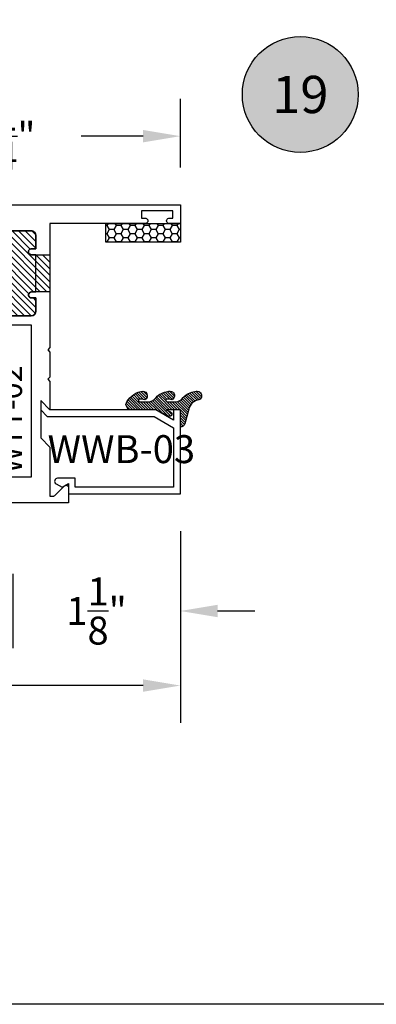
# Model space of a CAD drawing. Units: inches. Extents: x -0.4 to 92.3, y -43.3 to 43.3.
# Drawn here: x 16.3 to 18.7, y 0 to 6.6 of the extents above; entities that cross this region are included whole.
import ezdxf
from ezdxf.enums import TextEntityAlignment as Align

# ---------------------------------------------------------------- set-up
doc = ezdxf.new("R2010")
doc.units = ezdxf.units.IN
doc.header["$LTSCALE"] = 0.5
doc.header["$MEASUREMENT"] = 0
for name, color, linetype in [('Arcadia-Dim', 4, 'Continuous'), ('Arcadia-Profile', 5, 'Continuous'), ('Arcadia-Shade', 8, 'Continuous'), ('Arcadia-Text', 3, 'Continuous')]:
    doc.layers.add(name, color=color, linetype=linetype)
doc.layers.add('Arcadia-Mview', color=6, linetype='Continuous', plot=False)
doc.styles.get("Standard").update_dxf_attribs({"font": 'ARIALN.TTF'})
doc.dimstyles.get("Standard").update_dxf_attribs({"dimscale": 0, "dimtxt": 0.046875, "dimasz": 0.0625, "dimexe": 0.0625, "dimexo": 0.0625, "dimgap": 0.09, "dimtad": 0, "dimtih": 1, "dimtoh": 1, "dimdec": 4, "dimzin": 0, "dimdsep": 46, "dimlunit": 4, "dimtxsty": 'Standard', "dimcen": 0.046875, "dimadec": 0, "dimazin": 0, "dimtfac": 1, "dimtdec": 4, "dimtofl": 0, "dimtmove": 0, "dimatfit": 3, "dimfxl": 1, "dimtolj": 1, "dimtzin": 0, "dimarcsym": 0})

# ---------------------------------------------------------------- blocks, each defined once
blk = doc.blocks.new('Keynote')
at = {"layer": 'Arcadia-Shade', "lineweight": -3}
h = blk.add_hatch(color=256, dxfattribs=at)
h.dxf.hatch_style = 1
edge = h.paths.add_edge_path()
edge.add_arc((0, 0), 0.0972, 0, 360)
at = {"layer": 'Defpoints', "lineweight": -3}
blk.add_circle((0, 0), 0.0972, dxfattribs=at)
at = {"layer": 'Arcadia-Text'}
blk.add_attdef('KEYNOTE_BUBBLE', text='', height=0.0625, dxfattribs=at).set_placement((0, 0), align=Align.MIDDLE_CENTER)
blk = doc.blocks.new('*D167')
at = {"layer": 'Arcadia-Dim', "color": 0, "lineweight": -2}
for p, q in [((15.16474041482698, 5.613206753226265), (15.16474041482698, 6.073206753226301)), ((17.41474041482695, 5.613206753226265), (17.41474041482695, 6.073206753226301)), ((15.41474041482698, 5.823206753226301), (15.73144147212577, 5.823206753226301)), ((17.16474041482695, 5.823206753226301), (16.74803935752822, 5.823206753226301))]:
    blk.add_line(p, q, dxfattribs=at)
at = {"layer": 'Arcadia-Dim', "color": 0, "lineweight": -3}
for points in [[(15.41474041482698, 5.864873419892968), (15.41474041482698, 5.781540086559634), (15.16474041482698, 5.823206753226301)], [(17.16474041482695, 5.864873419892968), (17.16474041482695, 5.781540086559634), (17.41474041482695, 5.823206753226301)]]:
    blk.add_solid(points, dxfattribs=at)
at = {"layer": 'Defpoints', "lineweight": -3}
for p in [(17.41474041482695, 5.823206753226301), (15.16474041482698, 5.363206753226265), (17.41474041482695, 5.363206753226265)]:
    blk.add_point(p, dxfattribs=at)
at = {"layer": 'Arcadia-Dim', "color": 0, "insert": (16.23974041482699, 5.823206753226301), "char_height": 0.1875, "attachment_point": 5}
blk.add_mtext('\\A1;2{\\H1.000000x;\\S1/4;}"', dxfattribs=at)
blk = doc.blocks.new('*D169')
at = {"layer": 'Arcadia-Dim', "color": 0, "lineweight": -2}
for p, q in [((17.41474041482701, 3.173708862787449), (17.41474041482701, 1.888206753226128)), ((14.03974041482692, 2.94870886278754), (14.03974041482692, 1.888206753226128)), ((14.28974041482692, 2.138206753226128), (15.22284239299884, 2.138206753226128)), ((17.16474041482701, 2.138206753226128), (16.23163843665505, 2.138206753226128))]:
    blk.add_line(p, q, dxfattribs=at)
at = {"layer": 'Arcadia-Dim', "color": 0, "lineweight": -3}
for points in [[(14.28974041482692, 2.179873419892795), (14.28974041482692, 2.096540086559462), (14.03974041482692, 2.138206753226128)], [(17.16474041482701, 2.179873419892795), (17.16474041482701, 2.096540086559462), (17.41474041482701, 2.138206753226128)]]:
    blk.add_solid(points, dxfattribs=at)
at = {"layer": 'Defpoints', "lineweight": -3}
for p in [(17.41474041482701, 3.423708862787449), (14.03974041482692, 3.19870886278754), (14.03974041482692, 2.138206753226128)]:
    blk.add_point(p, dxfattribs=at)
at = {"layer": 'Arcadia-Dim', "color": 0, "insert": (15.72724041482695, 2.138206753226128), "char_height": 0.1875, "attachment_point": 5}
blk.add_mtext('\\A1;3{\\H1.000000x;\\S3/8;}"', dxfattribs=at)
blk = doc.blocks.new('*D170')
at = {"layer": 'Arcadia-Dim', "color": 0, "lineweight": -2}
for p, q in [((17.41474041482701, 3.173708862787449), (17.41474041482701, 2.388206753226128)), ((16.28974041482689, 2.888206753226128), (16.28974041482689, 2.388206753226128)), ((16.03974041482689, 2.638206753226128), (15.78974041482689, 2.638206753226128)), ((17.66474041482701, 2.638206753226128), (17.91474041482701, 2.638206753226128))]:
    blk.add_line(p, q, dxfattribs=at)
at = {"layer": 'Arcadia-Dim', "color": 0, "lineweight": -3}
for points in [[(16.03974041482689, 2.679873419892795), (16.03974041482689, 2.596540086559462), (16.28974041482689, 2.638206753226128)], [(17.66474041482701, 2.679873419892795), (17.66474041482701, 2.596540086559462), (17.41474041482701, 2.638206753226128)]]:
    blk.add_solid(points, dxfattribs=at)
at = {"layer": 'Defpoints', "lineweight": -3}
for p in [(17.41474041482701, 3.423708862787449, -4.677640991701335), (16.28974041482689, 3.138206753226128, -4.67764099170287), (17.41474041482701, 2.638206753226128)]:
    blk.add_point(p, dxfattribs=at)
at = {"layer": 'Arcadia-Dim', "color": 0, "insert": (16.85224041482695, 2.638206753226128), "char_height": 0.1875, "attachment_point": 5}
blk.add_mtext('\\A1;1{\\H1.000000x;\\S1/8;}"', dxfattribs=at)
blk = doc.blocks.new('*U192')
at = {"layer": 'Arcadia-Shade'}
h = blk.add_hatch(dxfattribs=at)
h.set_pattern_fill('HONEY', color=256, scale=0.25)
h.set_pattern_definition([(0, (0, 0), (0.046875, 0.0270632938682637), [0.03125, -0.0625]), (120, (0, 0), (-0.046875, 0.0270632938682637), [0.03125, -0.0625]), (60, (0, 0), (0, 0.0541265877365274), [-0.0625, 0.03125])])
h.paths.add_polyline_path([(-0.5, 0.125), (0, 0.125), (0, 0), (-0.5, 0)])
at = {"layer": 'Arcadia-Profile', "lineweight": -3}
blk.add_lwpolyline([(-0.5, 0.125), (0, 0.125), (0, 0), (-0.5, 0)], close=True, dxfattribs=at)
blk = doc.blocks.new('Window-Gasket-E260')
at = {"layer": 'Arcadia-Shade', "lineweight": -3}
h = blk.add_hatch(dxfattribs=at)
h.set_pattern_fill('ANSI31', color=256, scale=0.1, style=0)
h.set_pattern_definition([(135, (123.9620461361176, -543.8713998305384), (0.0088388347648318, 0.0088388347648318), [])])
edge = h.paths.add_edge_path()
edge.add_ellipse((0.0039163804646023, 0.0712167572764884), major_axis=(0.089435424491799, 0.089435424491799), ratio=0.9999999999999941, start_angle=88.41641669307376, end_angle=129.2249959998301)
edge.add_ellipse((-0.0939999999999941, 0.0704774716300563), major_axis=(-0.021920310216782, 0.021920310216782), ratio=0.9999999999999944, start_angle=19.25355931287128, end_angle=199.2535593128713)
edge.add_ellipse((0.0089003114708817, 0.0846879502598768), major_axis=(0.0565140078525231, 0.0565140078525231), ratio=0.9999999999999889, start_angle=126.80476472946901, end_angle=155.2606034698108, ccw=False)
edge.add_ellipse((-0.0635919862817787, 0.088580717271725), major_axis=(0.007071067811849, 0.007071067811849), ratio=0.9999999999999909, start_angle=315.0000000000051, end_angle=446.4098895020658, ccw=False)
edge.add_line((-0.0535919862817878, 0.088580717271725), (-0.0535919862817878, 0.032505631326103))
edge.add_ellipse((-0.11359198628179, 0.032505631326103), major_axis=(0.0424264068711934, 0.0424264068711934), ratio=0.9999999999999896, start_angle=255.6401506698578, end_angle=315.00000000000085, ccw=False)
edge.add_ellipse((0.0039163804645455, -0.110990309407498), major_axis=(-0.0894354244917967, 0.0894354244917967), ratio=0.9999999999999971, start_angle=-1.583583306924487, end_angle=39.22499599983203)
edge.add_ellipse((-0.0939999999999941, -0.1117295950539301), major_axis=(-0.021920310216782, 0.021920310216782), ratio=0.9999999999999944, start_angle=19.25355931287128, end_angle=199.2535593128713)
edge.add_ellipse((0.0129563364267824, -0.1339614757125673), major_axis=(0.0562280606484618, 0.0562280606484618), ratio=0.9999999999999994, start_angle=56.49584510020247, end_angle=128.6710708810821, ccw=False)
edge.add_line((-0.0028914491701357, -0.0560381974173652), (0.0937011334588078, -0.0301562929071224))
edge.add_ellipse((0.0856207791276234, 0), major_axis=(0.0220759385759961, 0.0220759385759961), ratio=0.9999999999999886, start_angle=239.9999999999881, end_angle=315.00000000015)
edge.add_line((0.1168408708638822, 0), (-5.68e-14, 0))
edge.add_line((0, 0), (0, 0.094444712352356))
edge.add_line((0, 0.0944447123524697), (0.0147635084134379, 0.0649461502043778))
edge.add_ellipse((0.0286244547542083, 0.0718833085950337), major_axis=(-0.0109601551083904, 0.0109601551083904), ratio=0.9999999999999857, start_angle=71.587154199559, end_angle=251.587154199559)
edge.add_line((0.0424854010950071, 0.0788204669859169), (0.0063447238421759, 0.1510321651920776))
edge.add_ellipse((0.0600000000000023, 0.1778856815433301), major_axis=(0.0424264068711908, 0.0424264068711908), ratio=0.9999999999998898, start_angle=152.9815197749799, end_angle=161.5871541995442, ccw=False)
edge.add_line((0.0029306317558166, 0.1593630681149989), (2.84e-14, 0.1644390712143604))
edge.add_line((0, 0.1644390712144741), (0, 0.340823766994049))
edge.add_ellipse((-0.0099999999999909, 0.3408237669939353), major_axis=(-0.0070710678118675, 0.0070710678118675), ratio=0.9999999999999072, start_angle=225.0000000000051, end_angle=283.3691089052026)
edge.add_line((-0.0047555496051359, 0.3493382100207327), (-0.0282939422532422, 0.3638366255048595))
edge.add_ellipse((-0.0335383926480972, 0.3553221824781758), major_axis=(-0.0070710678118752, 0.0070710678118752), ratio=0.9999999999998824, start_angle=-76.6308910947616, end_angle=-30.09638454216519)
edge.add_ellipse((0.0098994645500738, 0.2383683281350386), major_axis=(-0.0952598567030983, 0.0952598567030984), ratio=0.9999999999999891, start_angle=-25.03004956452331, end_angle=33.09873595014978)
edge.add_ellipse((-0.0939999999999941, 0.2526845383140426), major_axis=(-0.021920310216782, 0.021920310216782), ratio=0.9999999999999944, start_angle=19.25355931287128, end_angle=199.2535593128713)
edge.add_ellipse((0.0089003114709953, 0.2668950169438631), major_axis=(-0.0565140078526148, 0.0565140078526148), ratio=0.9999999999999856, start_angle=36.804764729513124, end_angle=65.2606034698369, ccw=False)
edge.add_ellipse((-0.0635919862817787, 0.2707877839557113), major_axis=(-0.0070710678118653, 0.0070710678118653), ratio=0.9999999999999905, start_angle=224.9999999999898, end_angle=356.409889501993, ccw=False)
edge.add_line((-0.0535919862817878, 0.2707877839557113), (-0.0535919862817878, 0.2147126980100893))
edge.add_ellipse((-0.11359198628179, 0.2147126980100893), major_axis=(-0.0424264068711945, 0.0424264068711945), ratio=0.9999999999999857, start_angle=165.6401506698624, end_angle=225.0000000000017, ccw=False)
at = {"layer": 'Arcadia-Profile', "lineweight": -3}
blk.add_lwpolyline([(0.0424854010950071, 0.0788204669859169), (0.0063447238421759, 0.1510321651919639, -0.1165315726498103), (0, 0.1778856815433301), (0, 0.3408237669939353, 0.2603365611747245), (-0.0047555496051359, 0.3493382100207327), (-0.0282939422532422, 0.3638366255047458, 0.205882219026353), (-0.0361103303737309, 0.3649857809971309, 0.2592171881551533), (-0.1219224820083582, 0.2661506067265691, 0.9999999999999998), (-0.0660775179916868, 0.2392184699012887, -0.1248040142998426), (-0.0702063995610161, 0.2782877530871701, -0.6457529643032383), (-0.0535919862817878, 0.2707877839557113), (-0.0535919862817878, 0.2147126980100893, -0.2649576977510819), (-0.083013318352414, 0.1630895920625335, 0.1799670457333808), (-0.1219224820083582, 0.0839435400428101, 0.9999999999999998), (-0.0660775179916868, 0.0570114032173024, -0.1248040142999278), (-0.0702063995609592, 0.0960806864031838, -0.6457529643032759), (-0.0535919862817878, 0.088580717271725), (-0.0535919862817878, 0.032505631326103, -0.2649576977510819), (-0.083013318352414, -0.0191174746212255, 0.1799670457333852), (-0.1219224820083582, -0.0982635266411762, 0.9999999999999998), (-0.0660775179916868, -0.1251956634664566, -0.3257651905948838), (-0.0028914491701357, -0.0560381974173652), (0.0937011334588647, -0.0301562929071224, 0.3394542588633731), (0.1168408708638822, 0), (0, 0), (0, 0.0944447123524697), (0.0147635084134095, 0.0649461502043778, 0.9999999999999998)], format="xyb", close=True, dxfattribs=at)
blk = doc.blocks.new('WTT-02')
at = {"layer": 'Arcadia-Shade', "lineweight": -3}
h = blk.add_hatch(dxfattribs=at)
h.set_pattern_fill('ANSI31', color=256, scale=0.25)
h.set_pattern_definition([(45, (15.15907583526611, -22.62206614646717), (-0.0220970869120796, 0.0220970869120796), [])])
edge = h.paths.add_edge_path()
edge.add_arc((-0.3349999999988906, -16.12474999976042), 15.62524999976042, 89.54163620848881, 90.45836379151935)
edge.add_line((-0.460000000000008, -0.5000000000000178), (-0.4599999999999867, -0.3760000000000012))
edge.add_arc((-0.4799999999999898, -0.3759999999999977), 0.0200000000000031, 359.9999999999898, 539.9999999999898)
edge.add_line((-0.4999999999999929, -0.3759999999999941), (-0.5, -0.4059999999999988))
edge.add_line((-0.5, -0.4059999999999988), (-0.5879999999999939, -0.4059999999999988))
edge.add_arc((-0.5879999999999939, -0.3740000000000023), 0.0319999999999965, 180, 270, ccw=False)
edge.add_line((-0.6199999999999904, -0.3740000000000023), (-0.6199999999999904, -0.1259999999999906))
edge.add_arc((-0.5879999999999947, -0.1259999999999897), 0.0319999999999956, 89.99999999999841, 180.0000000000016, ccw=False)
edge.add_line((-0.5879999999999939, -0.0939999999999941), (-0.4999999999999858, -0.0939999999999941))
edge.add_line((-0.4999999999999858, -0.0939999999999941), (-0.4999999999999858, -0.1239999999999952))
edge.add_arc((-0.4799999999999898, -0.1239999999999952), 0.019999999999996, 180, 360)
edge.add_line((-0.4599999999999938, -0.1239999999999952), (-0.4599999999999938, 7.1e-15))
edge.add_arc((-0.3349999999999937, 0.0937500000000071), 0.15625, 216.869897645844, 323.130102354156)
edge.add_line((-0.2099999999999937, 7.1e-15), (-0.2099999999999937, -0.1239999999999952))
edge.add_arc((-0.1899999999999942, -0.1239999999999952), 0.0199999999999996, 180, 360)
edge.add_line((-0.1699999999999946, -0.1239999999999952), (-0.1699999999999946, -0.0939999999999941))
edge.add_line((-0.1699999999999946, -0.0939999999999941), (-0.0819999999999972, -0.0939999999999906))
edge.add_arc((-0.0819999999999972, -0.1259999999999906), 0.032, -6.423306331271306e-12, 90, ccw=False)
edge.add_line((-0.0499999999999972, -0.1259999999999941), (-0.0499999999999972, -0.3740000000000023))
edge.add_arc((-0.0820000000000008, -0.3739999999999988), 0.0320000000000036, 270, 359.99999999999363, ccw=False)
edge.add_line((-0.0820000000000008, -0.4060000000000024), (-0.1699999999999946, -0.4059999999999988))
edge.add_line((-0.1699999999999946, -0.4059999999999988), (-0.1700000000000017, -0.3759999999999906))
edge.add_arc((-0.1899999999999977, -0.3759999999999906), 0.019999999999996, 0, 180.0000000000101)
edge.add_line((-0.2099999999999937, -0.3759999999999941), (-0.2099999999999937, -0.5))
at = {"layer": 'Arcadia-Profile'}
blk.add_lwpolyline([(-1.829230447378307, -0.5000000000000036), (-1.829230447378307, -0.5250000000000022, 0.1989123673798268), (-1.826301515190166, -0.5320710678118701), (-1.760686291501016, -0.5976862915010166, -0.6681786379195446), (-1.772000000000005, -0.6250000000000071), (-1.875, -0.6250000000000036), (-1.875, 0.1249999999999893), (-1.772000000000005, 0.1249999999999893, -0.6681786379195164), (-1.760686291501016, 0.0976862915010024), (-1.826301515190166, 0.0320710678118559, 0.1989123673798269), (-1.829230447378307, 0.0249999999999879), (-1.829230447378307, -1.07e-14), (-1.500499999999995, -1.07e-14), (-1.438500000000004, -0.0619999999999976), (-1.188000000000002, -0.0619999999999976), (-1.25, -7.1e-15), (-1.060999999999999, -3.6e-15), (-1.045999999999999, -0.0150000000000006), (-1.030999999999998, -3.6e-15), (-0.8629999999999995, -3.6e-15), (-0.8479999999999989, -0.0150000000000006), (-0.8329999999999984, -3.6e-15), (-0.4599999999999938, 7.1e-15), (-0.4600000000000009, -0.1239999999999952, -1.000000000000044), (-0.4999999999999929, -0.1239999999999952), (-0.4999999999999929, -0.0939999999999941), (-0.5879999999999939, -0.0939999999999941, 0.4142135623730463), (-0.6199999999999904, -0.1259999999999977), (-0.6199999999999833, -0.3739999999999988, 0.4142135623730462), (-0.5879999999999939, -0.4059999999999988), (-0.4999999999999929, -0.4059999999999988), (-0.4999999999999858, -0.3760000000000012, -1.000000000000044), (-0.4599999999999938, -0.3759999999999977), (-0.4599999999999867, -0.4059999999999988), (-0.2099999999999937, -0.4059999999999988), (-0.2099999999999937, -0.3759999999999977, -1.000000000000044), (-0.1699999999999946, -0.3760000000000012), (-0.1699999999999875, -0.4059999999999988), (-0.0819999999999937, -0.4059999999999988, 0.4142135623731115), (-0.0499999999999972, -0.3739999999999988), (-0.0499999999999972, -0.1259999999999977, 0.4142135623731115), (-0.0819999999999937, -0.0939999999999941), (-0.1700000000000017, -0.0939999999999941), (-0.1699999999999946, -0.1239999999999952, -1.000000000000044), (-0.2099999999999937, -0.1239999999999952), (-0.2099999999999937, 0), (0, 0), (7.1e-15, 0.6424999999999983, -0.8571428571429041), (0.0350000000000108, 0.6424999999999983), (0.0350000000000037, 0.615000000000002), (0.0850000000000009, 0.615000000000002), (0.0850000000000009, 0.8250000000000028), (0.0350000000000037, 0.8250000000000028), (0.0350000000000037, 0.7974999999999995, -0.8571428571429041), (0, 0.7974999999999995), (0, 0.875), (0.125, 0.875), (0.125, -1.375000000000014), (0, -1.375000000000014), (0, -1.297500000000013, -0.8571428571429041), (0.0350000000000037, -1.297500000000013), (0.0350000000000037, -1.325000000000017), (0.0850000000000009, -1.325000000000017), (0.0850000000000009, -1.115000000000016), (0.0350000000000037, -1.115000000000016), (0.0350000000000108, -1.142500000000012, -0.8571428571429041), (7.1e-15, -1.142500000000012), (0, -0.5000000000000285), (-0.8329999999999984, -0.5000000000000107), (-0.8479999999999989, -0.4850000000000137), (-0.8629999999999995, -0.5000000000000107), (-1.030999999999998, -0.5000000000000107), (-1.045999999999999, -0.4850000000000137), (-1.060999999999999, -0.5000000000000107), (-1.25, -0.5000000000000071), (-1.188000000000002, -0.4380000000000166), (-1.438500000000004, -0.4380000000000166), (-1.500499999999995, -0.5000000000000036)], format="xyb", close=True, dxfattribs=at)
at = {"layer": 'Arcadia-Profile', "lineweight": -3}
blk.add_lwpolyline([(-0.2099999999999937, -0.5, 0.0040000000000616), (-0.460000000000008, -0.5000000000000178), (-0.4599999999999867, -0.3760000000000012, 0.9999999999999998), (-0.4999999999999929, -0.3759999999999941), (-0.5, -0.4059999999999988), (-0.5879999999999939, -0.4059999999999988, -0.4142135623730951), (-0.6199999999999904, -0.3740000000000023), (-0.6199999999999904, -0.1259999999999906, -0.4142135623731113), (-0.5879999999999939, -0.0939999999999941), (-0.4999999999999858, -0.0939999999999941), (-0.4999999999999858, -0.1239999999999952, 0.9999999999999998), (-0.4599999999999938, -0.1239999999999952), (-0.4599999999999938, 7.1e-15, 0.5), (-0.2099999999999937, 7.1e-15), (-0.2099999999999937, -0.1239999999999952, 0.9999999999999998), (-0.1699999999999946, -0.1239999999999952), (-0.1699999999999946, -0.0939999999999941), (-0.0819999999999972, -0.0939999999999906, -0.4142135623731276), (-0.0499999999999972, -0.1259999999999941), (-0.0499999999999972, -0.3740000000000023, -0.4142135623730625), (-0.0820000000000008, -0.4060000000000024), (-0.1699999999999946, -0.4059999999999988), (-0.1700000000000017, -0.3759999999999906, 1.000000000000089), (-0.2099999999999937, -0.3759999999999941)], format="xyb", close=True, dxfattribs=at)
at = {"layer": 'Arcadia-Profile'}
blk.add_lwpolyline([(-0.681999999999988, -0.375), (-0.681999999999988, -0.125), (-1.700000000000002, -0.1250000000000071), (-1.700000000000002, -0.3750000000000071)], close=True, dxfattribs=at)
at = {"layer": 'Defpoints'}
blk.add_text('WTT-02', height=0.15, dxfattribs=at).set_placement((-1.676183573421411, -0.3122739919319386))

msp = doc.modelspace()

# ---------------------------------------------------------------- linework, layer by layer
at = {"layer": 'Arcadia-Mview', "lineweight": -3}
msp.add_lwpolyline([(-0.3600469270382121, 37.31832558586399), (31.63995307296179, 37.31832558586399), (31.63995307296179, 0), (-0.3600469270382121, 0)], close=True, dxfattribs=at)
at = {"layer": 'Arcadia-Profile', "elevation": 4.67764099170209}
msp.add_lwpolyline([(16.59047762041064, 3.528708862787468, 0.7673269879798345), (16.58060901761882, 3.491878735768565), (16.62074041482697, 3.468708862787522), (16.66474041482695, 3.494112274631831), (16.66474041482695, 3.423708862787336), (17.41474041482695, 3.423708862787336), (17.41474041482695, 3.98820875322626), (17.36974041482699, 3.98820875322626), (17.36974041482699, 3.919250573308815), (17.25030134361259, 3.98820875322626), (16.53973841482695, 3.98820875322626), (16.47774041482694, 4.050206753226163), (16.47774041482694, 3.986567142919554), (16.52109880452019, 3.943208753226187), (17.23824362995322, 3.943208753226187), (17.36974041482699, 3.867289049081861), (17.36974041482699, 3.468708862787522), (16.70974041482691, 3.468708862787522), (16.70974041482691, 3.528708862787468)], format="xyb", close=True, dxfattribs=at)

# ---------------------------------------------------------------- block references
at = {"layer": 'Arcadia-Profile', "lineweight": -3, "xscale": 4, "yscale": 4, "zscale": 4}
msp.add_blockref('Keynote', (18.21974729339437, 6.102896417753427, -4.677640991703621), dxfattribs=at).add_auto_attribs({'KEYNOTE_BUBBLE': '19'})
at = {"layer": 'Arcadia-Profile', "lineweight": -3}
for name, p, rotation in [('WTT-02', (16.03974041482692, 5.238206753226265, 4.67764099170209), 90), ('*U192', (16.91474041482695, 5.238206753226265, 4.67764099170209), 180)]:
    msp.add_blockref(name, p, dxfattribs=dict(at, rotation=rotation))
at = {"layer": 'Arcadia-Profile', "lineweight": -3, "xscale": -1, "rotation": 90}
msp.add_blockref('Window-Gasket-E260', (17.41474041482695, 3.98820875322626, 4.67764099170209), dxfattribs=at)

# ---------------------------------------------------------------- texts
at = {"layer": 'Arcadia-Text', "lineweight": -3}
msp.add_text('WWB-03', height=0.1875, dxfattribs=at).set_placement((16.52368042675523, 3.630105820278828))

# ---------------------------------------------------------------- dimensions: what is measured, and where the dimension line sits
at = {"layer": 'Arcadia-Dim'}
for base, p1, p2, picture, middle in [((17.41474041482695, 5.823206753226301, 4.67764099170209), (15.16474041482698, 5.363206753226265, 4.67764099170209), (17.41474041482695, 5.363206753226265, 4.67764099170209), '*D167', (16.23974041482699, 5.823206753226301, 4.67764099170209)), ((14.03974041482692, 2.138206753226128, 4.67764099170209), (17.41474041482701, 3.423708862787449, 4.67764099170209), (14.03974041482692, 3.19870886278754, 4.67764099170209), '*D169', (15.72724041482695, 2.138206753226128, 4.67764099170209))]:
    dim = msp.add_linear_dim(base=base, p1=p1, p2=p2, angle=180, dimstyle='Standard', override={"dimscale": 4}, dxfattribs=at)
    dim.commit()
    dim.dimension.update_dxf_attribs({"geometry": picture, "text_midpoint": middle, "dimtype": 160})
dim = msp.add_linear_dim(base=(17.41474041482701, 2.638206753226128, 9.355281983403424), p1=(16.28974041482689, 3.138206753226128, 4.677640991700555), p2=(17.41474041482701, 3.423708862787449, 4.67764099170209), dimstyle='Standard', override={"dimscale": 4}, dxfattribs=at)
dim.commit()
dim.dimension.update_dxf_attribs({"geometry": '*D170', "text_midpoint": (16.85224041482695, 2.638206753226128, 9.355281983403424), "dimtype": 160})

doc.saveas('drawing.dxf')
